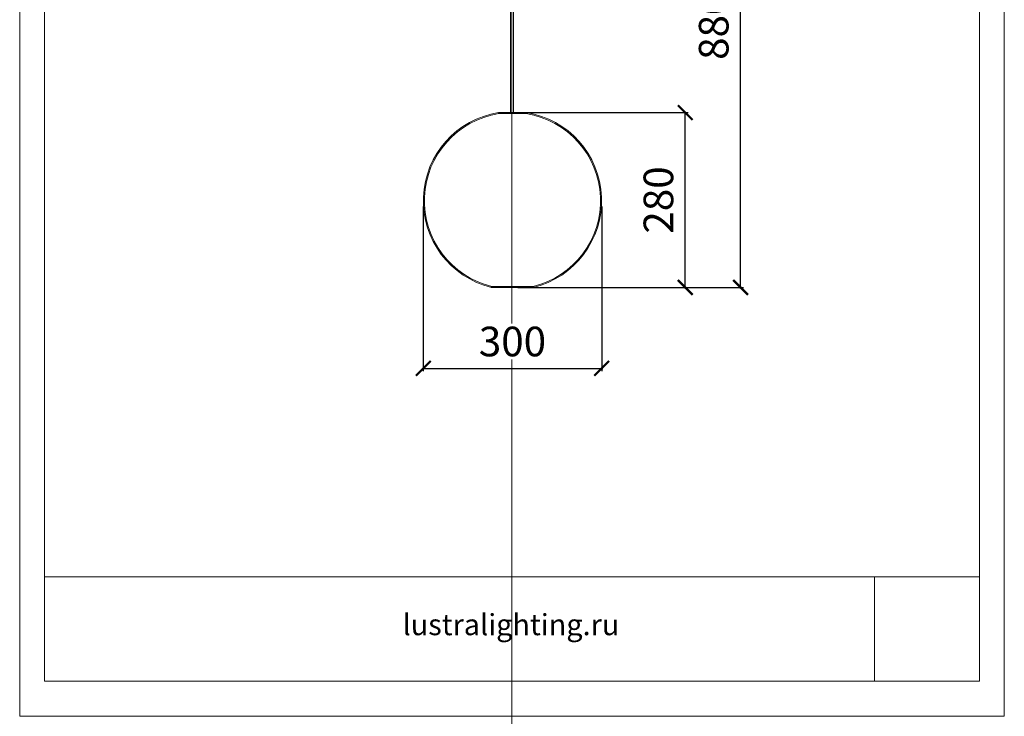
# Model space of a CAD drawing. Units: millimetres. Extents: x -605612743 to 17, y -1703671033 to 113.
# Drawn here: x -605612743 to -605611081, y -1703671033 to -1703669857 of the extents above; entities that cross this region are included whole.
import ezdxf

# ---------------------------------------------------------------- set-up
doc = ezdxf.new("R2010")
doc.units = ezdxf.units.MM
doc.layers.get('0').update_dxf_attribs({"lineweight": 9, "true_color": 0x1c1c1c})
doc.layers.get('Defpoints').update_dxf_attribs({"color": 3, "lineweight": 0})
doc.styles.add('2F обычный', font='Montserrat-Light.ttf', dxfattribs={"width": 0.8})
doc.styles.add('2F широкий', font='Montserrat-Light.ttf')
doc.dimstyles.new('stroitelniy3', dxfattribs={"dimtxt": 80, "dimasz": 30, "dimexe": 5, "dimexo": 10, "dimgap": 20, "dimtad": 1, "dimtoh": 1, "dimdec": 0, "dimrnd": 5, "dimtxsty": '2F обычный', "dimblk": 'ARCHTICK', "dimcen": 0.09, "dimdle": 2, "dimadec": 0, "dimazin": 2, "dimtfac": 1, "dimtdec": 0, "dimtmove": 1, "dimatfit": 3, "dimfxl": 10, "dimtfill": 1, "dimtolj": 1, "dimtzin": 0, "dimarcsym": 1})
picture_1 = doc.add_image_def('image1.png', size_in_pixel=(1498, 1488))

# ---------------------------------------------------------------- blocks, each defined once
blk = doc.blocks.new('_ArchTick')
at = {"color": 0, "linetype": 'ByBlock', "const_width": 0.15}
blk.add_lwpolyline([(-0.5, -0.5), (0.5, 0.5)], dxfattribs=at)
blk = doc.blocks.new('*D180')
at = {"color": 0, "lineweight": -2, "transparency": 16777216}
for p, q in [((-605612061.8, -1703670172.8), (-605612061.8, -1703670450.7)), ((-605611760.7, -1703670172.8), (-605611760.7, -1703670450.7)), ((-605612063.8, -1703670445.7), (-605611758.7, -1703670445.7))]:
    blk.add_line(p, q, dxfattribs=at)
at = {"layer": 'Defpoints', "color": 0, "lineweight": 30, "transparency": 16777216}
for p in [(-605612061.8, -1703670162.8), (-605611760.7, -1703670162.8), (-605611760.7, -1703670445.7)]:
    blk.add_point(p, dxfattribs=at)
at = {"color": 0, "lineweight": -2, "transparency": 16777216, "xscale": 25, "yscale": 25, "zscale": 25, "rotation": 180}
blk.add_blockref('_ArchTick', (-605612061.8, -1703670445.7), dxfattribs=at)
at = {"color": 0, "lineweight": -2, "transparency": 16777216, "xscale": 25, "yscale": 25, "zscale": 25}
blk.add_blockref('_ArchTick', (-605611760.7, -1703670445.7), dxfattribs=at)
at = {"color": 0, "transparency": 16777216, "insert": (-605611911.3, -1703670400.4), "char_height": 50, "attachment_point": 5, "style": '2F обычный', "bg_fill": 3, "box_fill_scale": 1.1, "bg_fill_color": 256, "bg_fill_true_color": 13158600, "bg_fill_transparency": 0}
blk.add_mtext('\\A1;300', dxfattribs=at)
blk = doc.blocks.new('*D181')
at = {"color": 0, "lineweight": -2, "transparency": 16777216}
for p, q in [((-605611902.1, -1703670014.1), (-605611614.6, -1703670014.1)), ((-605611619.6, -1703670311.2), (-605611619.6, -1703670012.1)), ((-605611902.1, -1703670309.2), (-605611614.6, -1703670309.2))]:
    blk.add_line(p, q, dxfattribs=at)
at = {"layer": 'Defpoints', "color": 0, "lineweight": 30, "transparency": 16777216}
for p in [(-605611912.1, -1703670014.1), (-605611619.6, -1703670014.1), (-605611912.1, -1703670309.2)]:
    blk.add_point(p, dxfattribs=at)
at = {"color": 0, "lineweight": -2, "transparency": 16777216, "xscale": 25, "yscale": 25, "zscale": 25}
for p, rotation in [((-605611619.6, -1703670014.1), 90), ((-605611619.6, -1703670309.2), 270)]:
    blk.add_blockref('_ArchTick', p, dxfattribs=dict(at, rotation=rotation))
at = {"color": 0, "transparency": 16777216, "insert": (-605611664.9, -1703670161.6), "char_height": 50, "attachment_point": 5, "rotation": 90, "style": '2F обычный', "bg_fill": 3, "box_fill_scale": 1.1, "bg_fill_color": 256, "bg_fill_true_color": 13158600, "bg_fill_transparency": 0}
blk.add_mtext('\\A1;280', dxfattribs=at)
blk = doc.blocks.new('*D182')
at = {"color": 0, "lineweight": -2, "transparency": 16777216}
for p, q in [((-605611902.1, -1703669427.6), (-605611521.2, -1703669427.6)), ((-605611526.2, -1703670311.2), (-605611526.2, -1703669425.6)), ((-605611902.1, -1703670309.2), (-605611521.2, -1703670309.2))]:
    blk.add_line(p, q, dxfattribs=at)
at = {"layer": 'Defpoints', "color": 0, "lineweight": 30, "transparency": 16777216}
for p in [(-605611912.1, -1703669427.6), (-605611526.2, -1703669427.6), (-605611912.1, -1703670309.2)]:
    blk.add_point(p, dxfattribs=at)
at = {"color": 0, "lineweight": -2, "transparency": 16777216, "xscale": 25, "yscale": 25, "zscale": 25}
for p, rotation in [((-605611526.2, -1703669427.6), 90), ((-605611526.2, -1703670309.2), 270)]:
    blk.add_blockref('_ArchTick', p, dxfattribs=dict(at, rotation=rotation))
at = {"color": 0, "transparency": 16777216, "insert": (-605611571.6, -1703669868.4), "char_height": 50, "attachment_point": 5, "rotation": 90, "style": '2F обычный', "bg_fill": 3, "box_fill_scale": 1.1, "bg_fill_color": 256, "bg_fill_true_color": 13158600, "bg_fill_transparency": 0}
blk.add_mtext('\\A1;880', dxfattribs=at)

msp = doc.modelspace()

# ---------------------------------------------------------------- linework, layer by layer
at = {"lineweight": 5}
for p, q in [((-605611914.7, -1703670014.1), (-605611914.7, -1703669490.7)), ((-605611909.5, -1703670014.1), (-605611909.5, -1703669490.7))]:
    msp.add_line(p, q, dxfattribs=at)
for p, q in [((-605611934.5, -1703670014.1), (-605611888.1, -1703670014.1)), ((-605611934.5, -1703670015.9), (-605611888.1, -1703670015.9)), ((-605611946.5, -1703670307.4), (-605611876.1, -1703670307.4)), ((-605611946.5, -1703670309.2), (-605611876.1, -1703670309.2))]:
    msp.add_line(p, q)
msp.add_lwpolyline([(-605612701.4, -1703668741.1), (-605611122.8, -1703668741.1), (-605611122.8, -1703670973.7), (-605612701.4, -1703670973.7)], close=True)
at = {"lineweight": 13}
msp.add_lwpolyline([(-605612701.4, -1703670973.7), (-605611122.8, -1703670973.7), (-605611122.8, -1703670797.4), (-605612701.4, -1703670797.4)], close=True, dxfattribs=at)
for centre in [(-605611934.5, -1703670015), (-605611888.1, -1703670015), (-605611946.5, -1703670308.3), (-605611876.1, -1703670308.3)]:
    msp.add_circle(centre, 0.903)
for radius, start, end in [(150.5, 98.9127, 256.3841), (150.5, 283.6159, 81.0873), (148.7, 98.9127, 256.3841), (148.7, 283.6159, 81.0873)]:
    msp.add_arc((-605611911.3, -1703670162.8), radius, start, end)
at = {"layer": 'Defpoints', "color": 30}
msp.add_xline((-605611912.1, -1703667724.7), (0, 1), dxfattribs=at)
msp.add_lwpolyline([(-605612743.2, -1703668681.9), (-605611080.9, -1703668681.9), (-605611080.9, -1703671032.9), (-605612743.2, -1703671032.9)], close=True, dxfattribs=at)

# ---------------------------------------------------------------- texts
at = {"lineweight": 30, "insert": (-605612096.9, -1703670860.3), "char_height": 35.695, "attachment_point": 1, "style": '2F широкий'}
msp.add_mtext_dynamic_manual_height_columns('lustralighting.ru', width=165.037, gutter_width=8.92, heights=[0], dxfattribs=at)

# ---------------------------------------------------------------- referenced raster images: frames only (the image files are external)
at = {"lineweight": 5}
image = msp.add_image(picture_1, insert=(-605611300.2, -1703670973.7), size_in_units=(177.5, 176.3), dxfattribs=at)
image.dxf.flags = 7

# ---------------------------------------------------------------- next in the draw order: dimensions: what is measured, and where the dimension line sits
at = {"color": 252}
dim = msp.add_linear_dim(base=(-605611760.7, -1703670445.7), p1=(-605612061.8, -1703670162.8), p2=(-605611760.7, -1703670162.8), dimstyle='stroitelniy3', override={"dimtxt": 50, "dimasz": 25}, dxfattribs=at)
dim.commit()
dim.dimension.update_dxf_attribs({"geometry": '*D180', "text_midpoint": (-605611911.3, -1703670400.4)})

# ---------------------------------------------------------------- next in the draw order: dimensions: what is measured, and where the dimension line sits
dim = msp.add_linear_dim(base=(-605611619.6, -1703670014.1), p1=(-605611912.1, -1703670309.2), p2=(-605611912.1, -1703670014.1), angle=90, text='280', dimstyle='stroitelniy3', override={"dimtxt": 50, "dimasz": 25}, dxfattribs=at)
dim.commit()
dim.dimension.update_dxf_attribs({"geometry": '*D181', "text_midpoint": (-605611664.9, -1703670161.6)})

# ---------------------------------------------------------------- next in the draw order: dimensions: what is measured, and where the dimension line sits
dim = msp.add_linear_dim(base=(-605611526.2, -1703669427.6), p1=(-605611912.1, -1703670309.2), p2=(-605611912.1, -1703669427.6), angle=90, dimstyle='stroitelniy3', override={"dimtxt": 50, "dimasz": 25}, dxfattribs=at)
dim.commit()
dim.dimension.update_dxf_attribs({"geometry": '*D182', "text_midpoint": (-605611571.6, -1703669868.4)})

doc.saveas('drawing.dxf')
